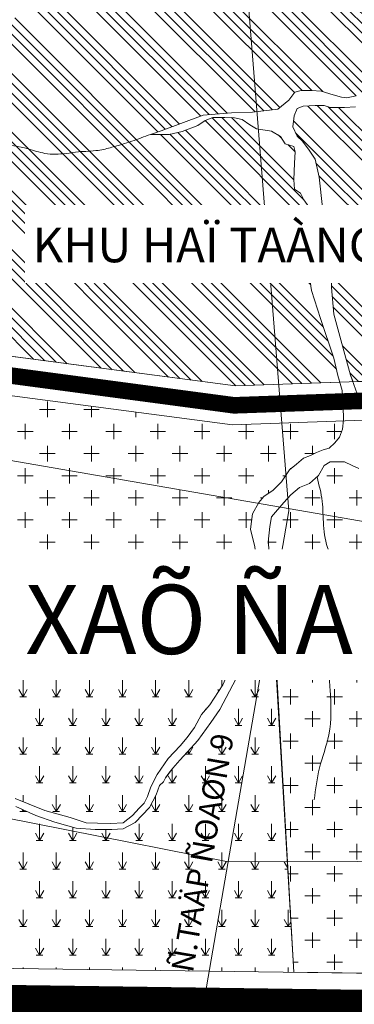
# Model space of a CAD drawing. Extents: x 177 to 27358, y -1722 to 33358.
# Drawn here: x 22644 to 23250, y 4484 to 6265 of the extents above; entities that cross this region are included whole.
import ezdxf

# ---------------------------------------------------------------- set-up
doc = ezdxf.new("R2010")
doc.units = 0
doc.header["$MEASUREMENT"] = 0
doc.linetypes.add('ACAD_ISO04W100', pattern=[30.5, 24, -3, 0.5, -3])
doc.linetypes.add('DASHED', pattern=[0.75, 0.5, -0.25])
for name, color, linetype, lineweight in [('0H-DUONG', 7, 'CONTINUOUS', 9), ('a-cxcl-122', 122, 'CONTINUOUS', 9), ('A-KTHUAT', 251, 'CONTINUOUS', 9), ('A-LE', 4, 'CONTINUOUS', 9), ('a-nn-hatch-81', 81, 'CONTINUOUS', 9), ('A-TIM', 6, 'ACAD_ISO04W100', 9), ('D-DDO-32', 32, 'CONTINUOUS', 9), ('DTEN-DUONG', 252, 'CONTINUOUS', 9), ('NET-RANHSONG', 150, 'CONTINUOUS', 9), ('TEN-CHUCNANG', 7, 'CONTINUOUS', 9), ('TEN-XA', 7, 'CONTINUOUS', 9)]:
    doc.layers.add(name, color=color, linetype=linetype, lineweight=lineweight)
doc.styles.add('TEN-DUONG', font='vhelvcn.ttf')
doc.styles.add('VHEL-B', font='vhelveb.ttf', dxfattribs={"height": 4.5})
pattern_1 = [(0, (0, 0), (40, 40), [28, -52]), (90, (14, -14), (-39.99999999999999, 40), [28, -52])]
pattern_2 = [(135, (0, 0), (-53.03300858899107, -53.03300858899106), []), (135, (1.082409319523602e-15, 17.6776695), (-53.03300858899107, -53.03300858899106), []), (135, (2.164818645170237e-15, 35.3553391), (-53.03300858899107, -53.03300858899106), []), (135, (3.247227964693838e-15, 53.0330086), (-53.03300858899107, -53.03300858899106), [])]

msp = doc.modelspace()

# ---------------------------------------------------------------- hatches: boundary and pattern name
at = {"layer": 'a-cxcl-122', "ltscale": 10}
h = msp.add_hatch(dxfattribs=at)
h.set_pattern_fill('CX', color=256, scale=40, style=0)
h.set_pattern_definition(pattern_1)
h.paths.add_polyline_path([(23444.85634152554, 7470.046089143812), (23323.84123732547, 7378.833062595951), (23329.29935553516, 7371.564076929854), (23328.53219542054, 7359.303860503464), (23326.9978751911, 7349.341829234304), (23322.39491450275, 7342.445659301971), (23310.88892041522, 7329.419381156837), (23293.24705304303, 7317.159164730499), (23277.13809826685, 7308.730064129606), (23256.42477516934, 7297.38121090734), (23239.54866027895, 7287.419986868552), (23221.90679290676, 7268.263600510136), (23203.49635778737, 7240.678113551156), (23180.48436961113, 7205.429587709437), (23157.4723814361, 7170.947123588002), (23148.26646005954, 7155.621853054751), (23135.22614574256, 7136.465466696372), (23116.04995814092, 7115.010087949991), (23100.70816347966, 7101.216940855188), (23089.9848134723, 7080.920745068509), (23082.65808246837, 7057.503796272488), (23081.19414390099, 7038.47737402005), (23094.3794444415, 7016.52393407216), (23120.75145315579, 7007.742073754349), (23176.4261629862, 6998.961020667381), (23218.91416464267, 6987.252142654293), (23261.4035739324, 6965.298702706383), (23314.14759136119, 6906.755927101323), (23353.50268916507, 6842.168790230713), (23382.57163619055, 6790.860427115066), (23394.33456341917, 6745.044372372157), (23399.52758541355, 6722.997982191002), (23403.92221638254, 6684.945944916664), (23405.42416104749, 6656.617805922253), (23407.38780941453, 6636.614634797495), (23408.56599843486, 6619.356854511543), (23411.70642818893, 6606.020599864452), (23415.17202122092, 6594.443300418356), (23419.19222174857, 6584.687920150451), (23427.23543807065, 6571.489701914142), (23439.87316928176, 6558.864617313178), (23459.9798024536, 6539.353856777366), (23484.10663615326, 6507.791952507387), (23511.68076365309, 6477.951870836323), (23542.22499728481, 6425.209046181336), (23565.36367245159, 6404.020860721864), (23579.82569633902, 6384.758727171024), (23599.10745643266, 6370.312530623887), (23613.56948032085, 6359.71843789382), (23634.77969795135, 6353.940282166973), (23658.88260188609, 6352.977256212187), (23676.23590444442, 6361.64529703305), (23670.45193946947, 6338.531059664712), (23672.38039700556, 6318.305900159539), (23673.34462577353, 6284.597570061223), (23679.12859074865, 6259.557280784025), (23702.66703375476, 6224.465357654615), (23723.87725138533, 6183.0528199205), (23748.94438408818, 6146.455411958983), (23762.44217920744, 6130.083163502197), (23774.97433792564, 6122.378148635886), (23797.15019195743, 6122.378148635886), (23825.10860333102, 6126.230252453863), (23854.99547224087, 6133.935267320173), (23903.20128010939, 6152.233567685263), (23956.22682418614, 6172.458727190932), (23972.61730561009, 6179.200716102766), (23995.7559807767, 6183.052819920509), (24022.75157101544, 6185.941897784164), (24054.56689746122, 6185.941897784162), (24086.38222390714, 6178.237690148214), (24114.34063528074, 6164.753712324342), (24167.36758699033, 6137.787371137904), (24196.85187279406, 6112.694611879994), (24213.24235421753, 6102.100519150291), (24229.63142800785, 6087.654322602357), (24253.73433194264, 6077.060229872593), (24299.04745350766, 6056.835877598071), (24325.82345296146, 6048.171872929705), (24355.27114030078, 6047.646365891713), (24376.30540377655, 6047.646365891714), (24396.42189038118, 6044.315732959459), (24407.99122796453, 6039.499795956359), (24431.12990313114, 6027.942677272288), (24438.79723120081, 6023.634591599872, -0.006084316432948433), (24457.37542513409, 6122.450596462028), (24484.37631383942, 6189.825615599665)])
h = msp.add_hatch(dxfattribs=at)
h.set_pattern_fill('CX', color=256, scale=40, style=0)
h.set_pattern_definition(pattern_1)
edge = h.paths.add_edge_path()
edge.add_line((21979.03240697283, 5670.04857222289), (23031.26132509826, 5532.355061931162))
edge.add_line((23031.26132509826, 5532.355061931162), (23230.04617364049, 5539.32375215531))
edge.add_line((23230.04617364049, 5539.32375215531), (23228.53815309105, 5524.263151239171))
edge.add_line((23228.53815309105, 5524.263151239171), (23222.61905532511, 5509.900906660627))
edge.add_line((23222.61905532511, 5509.900906660627), (23214.16058719794, 5499.762091917717))
edge.add_line((23214.16058719794, 5499.762091917717), (23204.01155155165, 5489.62327717504))
edge.add_line((23204.01155155165, 5489.62327717504), (23193.01652832952, 5487.089380719499))
edge.add_line((23193.01652832952, 5487.089380719499), (23181.17551753136, 5482.01997334816))
edge.add_line((23181.17551753136, 5482.01997334816), (23170.18049430905, 5476.950565976822))
edge.add_line((23170.18049430905, 5476.950565976822), (23157.49349593467, 5471.881158605251))
edge.add_line((23157.49349593467, 5471.881158605251), (23144.80790519361, 5460.897980787591))
edge.add_line((23144.80790519361, 5460.897980787591), (23132.12090681942, 5450.759166044681))
edge.add_line((23132.12090681942, 5450.759166044681), (23117.74334092612, 5428.792810408897))
edge.add_line((23117.74334092612, 5428.792810408897), (23102.79146067192, 5413.86792619064))
edge.add_line((23102.79146067192, 5413.86792619064), (23086.04484803915, 5402.715229973463))
edge.add_line((23086.04484803915, 5402.715229973463), (23076.74179996908, 5391.563340986879))
edge.add_line((23076.74179996908, 5391.563340986879), (23065.57786075834, 5371.117000332135))
edge.add_line((23065.57786075834, 5371.117000332135), (23061.85607847698, 5343.236067019669))
edge.add_line((23061.85607847698, 5343.236067019669), (23069.29823540637, 5311.637837378341))
edge.add_line((23069.29823540637, 5311.637837378341), (23078.29509392947, 5233.756444130955))
edge.add_arc((22918.74282886328, 9018.482285358083), 3788.087461838776, 262.50032754545117, 272.41398241634545, ccw=False)
edge.add_arc((22971.29906073838, 9417.70413563446), 4190.753878674106, 256.6247947343936, 262.50032754545146, ccw=False)
edge.add_line((22001.8649016394, 5340.61994680611), (21979.03240697283, 5670.04857222289))
h = msp.add_hatch(dxfattribs=at)
h.set_pattern_fill('CX', color=256, scale=40, style=0)
h.set_pattern_definition(pattern_1)
edge = h.paths.add_edge_path()
edge.add_line((23289.57031502528, 5351.149347347759), (23285.21509778679, 5412.055693778699))
edge.add_line((23285.21509778679, 5412.055693778699), (23275.41656281687, 5438.157491127993))
edge.add_line((23275.41656281687, 5438.157491127993), (23257.99710149645, 5453.384279543572))
edge.add_line((23257.99710149645, 5453.384279543572), (23246.02095790781, 5458.821784010301))
edge.add_line((23246.02095790781, 5458.821784010301), (23231.86720569889, 5465.347435155453))
edge.add_line((23231.86720569889, 5465.347435155453), (23205.73730990149, 5465.347435155454))
edge.add_line((23205.73730990149, 5465.347435155454), (23194.84926680548, 5458.821784010427))
edge.add_line((23194.84926680548, 5458.821784010427), (23185.05073183556, 5440.332977253285))
edge.add_line((23185.05073183556, 5440.332977253285), (23182.1202432343, 5437.795948717459))
edge.add_spline(control_points=[(23182.12024323428, 5437.795948717547), (23185.93371990266, 5423.186126301262), (23193.4106299221, 5394.541312891887), (23192.68469042204, 5349.514025943747), (23199.29309165835, 5306.5595923135), (23224.49089567768, 5270.619675924769), (23227.54288705759, 5232.389143090119), (23228.5550839269, 5206.532089927298), (23227.75924342089, 5195.961755041979)], knot_values=[0, 0, 0, 0, 45.03103553636182, 88.29030044418823, 134.8833750773787, 172.4500294740045, 216.2396679996701, 247.917322564882, 247.917322564882, 247.917322564882, 247.917322564882], degree=3, periodic=0)
edge.add_arc((23437.40949837905, 5497.669072312177), 367.3969715422234, 235.2053519724312, 246.8790361749918)
edge.add_arc((23586.00649206543, 5845.696936280136), 745.820623856309, 246.8790361749928, 248.3009935901347)
edge.add_line((23310.25375194609, 5152.725920085312), (23306.78267910412, 5212.05546425743))
edge.add_spline(control_points=[(23306.78267910411, 5212.055464257438), (23304.77513379972, 5214.025381895535), (23302.7786237829, 5216.008609656406), (23300.78211376608, 5217.991837417278)], knot_values=[0, 0, 0, 0, 8.421354919502694, 8.421354919502694, 8.421354919502694, 8.421354919502694], degree=3, periodic=0)
edge.add_line((23300.78211376608, 5217.991837417274), (23294.24928790853, 5246.269928122683))
edge.add_line((23294.24928790853, 5246.269928122683), (23289.57031502528, 5351.149347347759))
edge = h.paths.add_edge_path()
edge.add_spline(control_points=[(23227.75924342089, 5195.961755041979), (23228.5550839269, 5206.532089927298), (23227.54288705759, 5232.389143090119), (23224.49089567768, 5270.619675924769), (23199.29309165835, 5306.5595923135), (23192.68469042204, 5349.514025943747), (23193.4106299221, 5394.541312891887), (23185.93371990266, 5423.186126301262), (23182.12024323428, 5437.795948717547)], knot_values=[0, 0, 0, 0, 31.67765456521192, 75.46729309087755, 113.0339474875033, 159.6270221206938, 202.8862870285202, 247.917322564882, 247.917322564882, 247.917322564882, 247.917322564882], degree=3, periodic=0)
edge.add_line((23182.12024323431, 5437.795948717456), (23168.7193710079, 5426.194335515879))
edge.add_line((23168.7193710079, 5426.194335515879), (23150.21040156121, 5418.580537692912))
edge.add_line((23150.21040156121, 5418.580537692912), (23134.96714122671, 5405.530042633453))
edge.add_line((23134.96714122671, 5405.530042633453), (23121.90289714454, 5391.390593665432))
edge.add_line((23121.90289714454, 5391.390593665432), (23100.00434686067, 5365.824797350016))
edge.add_line((23100.00434686067, 5365.824797350016), (23096.73723011517, 5348.42333004024))
edge.add_line((23096.73723011517, 5348.42333004024), (23093.47152100295, 5320.145239334815))
edge.add_line((23093.47152100295, 5320.145239334815), (23097.82673824141, 5284.254965267738))
edge.add_line((23097.82673824141, 5284.254965267738), (23101.09244735363, 5251.626709542496))
edge.add_line((23101.09244735363, 5251.626709542496), (23099.30630445058, 5235.569078188348))
edge.add_arc((22966.89383082084, 7159.712231550508), 1928.693842423733, 273.9366789070304, 274.9655199247364)
edge.add_arc((23139.18005958796, 5176.727985091398), 61.76064495541889, 75.41769627096312, 94.96551992473672, ccw=False)
edge.add_arc((23116.68525589956, 5090.259628285256), 151.1071217843021, 51.78917784343048, 75.41769627096352, ccw=False)
edge.add_arc((23437.40949837903, 5497.669072312186), 367.3969715422234, 231.7891778434105, 235.2053519724333)
h = msp.add_hatch(dxfattribs=at)
h.set_pattern_fill('CX', color=256, scale=40, style=0)
h.set_pattern_definition(pattern_1)
h.paths.add_polyline_path([(24404.92766961685, 4524.501440061239), (24393.88186163756, 5052.436388908588), (23839.6599304034, 5043.988264643265), (23817.70375763058, 4820.120880424593), (23817.06089101441, 4813.566146625945), (23328.78090900136, 4836.049251821765), (23310.25375194609, 5152.725920085312, -0.006204539294788466), (23293.14239158798, 5159.782202788467, -0.05677430990357398), (23220.84354313626, 5200.88679230177), (23154.72956565973, 5236.499133032805), (23100.10212857607, 5235.624009245618), (23140.17179156296, 4541.917307707899)])
at = {"layer": 'A-KTHUAT', "ltscale": 10}
h = msp.add_hatch(dxfattribs=at)
h.set_pattern_fill('ANSI34', color=256, scale=100, angle=90, style=0)
h.set_pattern_definition(pattern_2)
edge = h.paths.add_edge_path()
edge.add_line((23365.38879621749, 6742.79147470986), (23363.08677614747, 6762.333515917679))
edge.add_line((23363.08677614747, 6762.333515917679), (23348.31648058108, 6794.320023416425))
edge.add_line((23348.31648058108, 6794.320023416425), (23326.55165545458, 6833.453749524955))
edge.add_line((23326.55165545458, 6833.453749524955), (23322.21611981766, 6839.73370400735))
edge.add_line((23322.21611981766, 6839.73370400735), (23304.78823796143, 6864.977713962815))
edge.add_line((23304.78823796143, 6864.977713962815), (23278.67101086321, 6895.415146183975))
edge.add_line((23278.67101086321, 6895.415146183975), (23243.84897982098, 6925.85257840487))
edge.add_line((23243.84897982098, 6925.85257840487), (23203.58503868045, 6947.593716738354))
edge.add_line((23203.58503868045, 6947.593716738354), (23169.85110813133, 6963.899772296235))
edge.add_line((23169.85110813133, 6963.899772296235), (23141.55768004719, 6971.508726736331))
edge.add_line((23141.55768004719, 6971.508726736331), (23121.97046354002, 6972.596066183682))
edge.add_line((23121.97046354002, 6972.596066183682), (23091.50083446972, 6970.421387288989))
edge.add_line((23091.50083446972, 6970.421387288989), (23076.26601993458, 6962.81243284912))
edge.add_line((23076.26601993458, 6962.81243284912), (23051.23689332929, 6954.116138961437))
edge.add_line((23051.23689332929, 6954.116138961437), (23033.82587780822, 6949.767588402879))
edge.add_line((23033.82587780822, 6949.767588402879), (23008.7967512029, 6948.681056185895))
edge.add_line((23008.7967512029, 6948.681056185895), (22987.03333370982, 6953.028799514319))
edge.add_line((22987.03333370982, 6953.028799514319), (22968.53281006238, 6961.725093401506))
edge.add_line((22968.53281006238, 6961.725093401506), (22946.76939256939, 6972.596066183673))
edge.add_line((22946.76939256939, 6972.596066183673), (22907.59355192188, 6983.46623173523))
edge.add_line((22907.59355192188, 6983.46623173523), (22872.96014373356, 6987.696119414681))
edge.add_line((22872.96014373356, 6987.696119414681), (22840.41988617015, 6986.948623996498))
edge.add_line((22840.41988617015, 6986.948623996498), (22806.01029166666, 6985.82738086911))
edge.add_line((22806.01029166666, 6985.82738086911), (22781.32462757142, 6986.201128578316))
edge.add_line((22781.32462757142, 6986.201128578316), (22764.86657975262, 6986.201128578316))
edge.add_line((22764.86657975262, 6986.201128578316), (22746.91362543481, 6992.926972880743))
edge.add_line((22746.91362543481, 6992.926972880743), (22732.32632218922, 7000.025757661815))
edge.add_line((22732.32632218922, 7000.025757661815), (22702.28039072353, 7007.626639796979))
edge.add_line((22702.28039072353, 7007.626639796979), (22675.94920337309, 7013.889133807773))
edge.add_line((22675.94920337309, 7013.889133807773), (22654.94590782872, 7017.333586236682))
edge.add_line((22654.94590782872, 7017.333586236682), (22617.64362702092, 7022.657271207119))
edge.add_line((22617.64362702092, 7022.657271207119), (22586.68695685039, 7031.476264126365))
edge.add_line((22586.68695685039, 7031.476264126365), (22549.69857825477, 7043.062443107639))
edge.add_line((22549.69857825477, 7043.062443107639), (22519.60478725907, 7053.709005818296))
edge.add_line((22519.60478725907, 7053.709005818296), (22497.03479592049, 7059.971499828893))
edge.add_line((22497.03479592049, 7059.971499828893), (22480.42190844541, 7062.163937794082))
edge.add_line((22480.42190844541, 7062.163937794082), (22464.74791234001, 7060.597910676186))
edge.add_line((22464.74791234001, 7060.597910676186), (22457.53801489486, 7058.406279941592))
edge.add_line((22457.53801489486, 7058.406279941592), (22451.58231866486, 7056.213841976177))
edge.add_line((22451.58231866486, 7056.213841976177), (22446.25442685887, 7051.517375083659))
edge.add_line((22446.25442685887, 7051.517375083659), (22432.61727604882, 7031.333384332733))
edge.add_line((22432.61727604882, 7031.333384332733), (22424.46707960066, 7022.878452356943))
edge.add_line((22424.46707960066, 7022.878452356943), (22416.63078536459, 7017.242369193137))
edge.add_line((22416.63078536459, 7017.242369193137), (22406.28608869828, 7012.231889646282))
edge.add_line((22406.28608869828, 7012.231889646282), (22398.13589225019, 7007.535422753349))
edge.add_line((22398.13589225019, 7007.535422753349), (22392.49269059897, 7005.029779364862))
edge.add_line((22392.49269059897, 7005.029779364862), (22378.07430334203, 7000.333312471901))
edge.add_line((22378.07430334203, 7000.333312471901), (22355.99416837036, 6996.142171855354))
edge.add_line((22355.99416837036, 6996.142171855354), (22339.69377547405, 6989.879677844508))
edge.add_line((22339.69377547405, 6989.879677844508), (22331.23108444693, 6984.243594680946))
edge.add_line((22331.23108444693, 6984.243594680946), (22326.52818179869, 6977.353882592382))
edge.add_line((22326.52818179869, 6977.353882592382), (22320.57248556871, 6970.151772310978))
edge.add_line((22320.57248556871, 6970.151772310978), (22318.06408313848, 6965.455305418059))
edge.add_line((22318.06408313848, 6965.455305418059), (22316.81128955667, 6959.192811407189))
edge.add_line((22316.81128955667, 6959.192811407189), (22310.85559332675, 6958.2531951366))
edge.add_line((22310.85559332675, 6958.2531951366), (22307.09298968147, 6957.626784289294))
edge.add_line((22307.09298968147, 6957.626784289294), (22304.22312473195, 6952.303099318673))
edge.add_line((22304.22312473195, 6952.303099318673), (22293.61490142738, 6952.30309931868))
edge.add_line((22293.61490142738, 6952.30309931868), (22270.73100787679, 6951.364290278441))
edge.add_line((22270.73100787679, 6951.364290278441), (22263.52111043166, 6948.545441466424))
edge.add_line((22263.52111043166, 6948.545441466424), (22258.50571320456, 6944.47538542046))
edge.add_line((22258.50571320456, 6944.47538542046), (22250.66941896846, 6938.525289603074))
edge.add_line((22250.66941896846, 6938.525289603074), (22243.9578236895, 6931.803481453054))
edge.add_line((22243.9578236895, 6931.803481453054), (22230.79223001428, 6917.086055466245))
edge.add_line((22230.79223001428, 6917.086055466245), (22222.32813135401, 6912.075575919392))
edge.add_line((22222.32813135401, 6912.075575919392), (22215.74603833319, 6908.944328914006))
edge.add_line((22215.74603833319, 6908.944328914006), (22211.98484232106, 6906.752698179606))
edge.add_line((22211.98484232106, 6906.752698179606), (22202.89434686988, 6906.126287332075))
edge.add_line((22202.89434686988, 6906.126287332075), (22192.54965020359, 6906.126287332074))
edge.add_line((22192.54965020359, 6906.126287332074), (22182.20495353749, 6906.126287332074))
edge.add_line((22182.20495353749, 6906.126287332074), (22177.50345852242, 6904.87346563795))
edge.add_line((22177.50345852242, 6904.87346563795), (22176.5631595194, 6901.115807785372))
edge.add_line((22176.5631595194, 6901.115807785372), (22164.34771827996, 6799.853588310098))
edge.add_line((22164.34771827996, 6799.853588310098), (22157.81911532198, 6788.440963880665))
edge.add_line((22157.81911532198, 6788.440963880665), (22156.1862607658, 6772.138137244642))
edge.add_line((22156.1862607658, 6772.138137244642), (22163.53129100178, 6755.834503378253))
edge.add_line((22163.53129100178, 6755.834503378253), (22164.6935754909, 6749.641780867248))
edge.add_line((22164.6935754909, 6749.641780867248), (22168.42703940369, 6729.749657868405))
edge.add_line((22168.42703940369, 6729.749657868405), (22171.69134088258, 6701.218904024955))
edge.add_line((22171.69134088258, 6701.218904024955), (22165.97916520283, 6676.764664071204))
edge.add_line((22165.97916520283, 6676.764664071204), (22162.71486372373, 6655.570020768115))
edge.add_line((22162.71486372373, 6655.570020768115), (22160.2053494821, 6648.990023511209))
edge.add_line((22160.2053494821, 6648.990023511209), (22156.18626076579, 6638.451891354079))
edge.add_line((22156.18626076579, 6638.451891354079), (22148.02621088497, 6626.224771377199))
edge.add_spline(control_points=[(22148.02621088497, 6626.224771377201), (22148.06428807783, 6620.592299744092), (22148.17276189978, 6604.546586318448), (22164.72578753738, 6579.042076269973), (22155.95174807544, 6512.189172377064), (22160.6085940255, 6435.206568129433), (22131.29674482136, 6340.14378345977), (22166.82731813751, 6298.883320597488), (22177.77561616784, 6276.78223991808)], knot_values=[0, 0, 0, 0, 16.70579201385157, 47.59124744225048, 85.94771945456245, 211.2167909788205, 286.8648372611449, 360.1720787087307, 360.1720787087307, 360.1720787087307, 360.1720787087307], degree=3, periodic=0)
edge.add_line((22177.77561616784, 6276.78223991808), (22368.90981729376, 6260.737791889516))
edge.add_line((22368.90981729376, 6260.737791889516), (23342.96018194272, 6555.425106775336))
edge.add_line((23342.96018194272, 6555.425106775336), (23363.23049111868, 6488.42425181131))
edge.add_line((23363.23049111868, 6488.42425181131), (22376.38029511181, 6189.864500683228))
edge.add_line((22376.38029511181, 6189.864500683228), (22195.66140766193, 6205.03465223324))
edge.add_spline(control_points=[(22195.66140766193, 6205.034652233239), (22198.02160289668, 6180.299455774207), (22198.93034139858, 6122.842102148164), (22225.89657449372, 6023.420194478738), (22193.71255825777, 5877.95169239103), (22230.36942571892, 5769.344881394289), (22251.8981700422, 5705.559609284115)], knot_values=[434.7155565507484, 434.7155565507484, 434.7155565507484, 434.7155565507484, 508.6353096141081, 602.3321321171081, 741.4232472000816, 939.3630066119026, 939.3630066119026, 939.3630066119026, 939.3630066119026], degree=3, periodic=0)
edge.add_line((22251.8981700422, 5705.559609284117), (23034.62643237953, 5602.516030827338))
edge.add_line((23034.62643237953, 5602.516030827338), (23223.54023325776, 5609.13867720628))
edge.add_line((23223.54023325776, 5609.13867720628), (23220.081092597, 5621.423832680254))
edge.add_line((23220.081092597, 5621.423832680254), (23212.32221818906, 5652.475567291046))
edge.add_line((23212.32221818906, 5652.475567291046), (23188.64160422516, 5724.290019105591))
edge.add_line((23188.64160422516, 5724.290019105591), (23172.35951056156, 5775.404659896406))
edge.add_line((23172.35951056156, 5775.404659896406), (23169.82295546662, 5791.035063548306))
edge.add_line((23169.82295546662, 5791.035063548306), (23169.39925786195, 5810.044533960539))
edge.add_line((23169.39925786195, 5810.044533960539), (23171.51493061874, 5826.520107917919))
edge.add_line((23171.51493061874, 5826.520107917919), (23178.59954870569, 5878.859317336519))
edge.add_line((23178.59954870569, 5878.859317336519), (23177.39179938748, 5905.422043286526))
edge.add_line((23177.39179938748, 5905.422043286526), (23170.13967294518, 5922.325449394334))
edge.add_line((23170.13967294518, 5922.325449394334), (23158.05232633017, 5939.228855502568))
edge.add_line((23158.05232633017, 5939.228855502568), (23152.00935683937, 5951.302601689516))
edge.add_line((23152.00935683937, 5951.302601689516), (23141.13116717604, 5958.546687955543))
edge.add_line((23141.13116717604, 5958.546687955543), (23139.92341785764, 5975.450094063637))
edge.add_line((23139.92341785764, 5975.450094063637), (23141.13116717603, 6005.63486314635))
edge.add_line((23141.13116717603, 6005.63486314635), (23142.34032412738, 6026.160312387673))
edge.add_line((23142.34032412738, 6026.160312387673), (23139.92341785765, 6035.819632229429))
edge.add_line((23139.92341785765, 6035.819632229429), (23124.21000802172, 6040.649292150321))
edge.add_line((23124.21000802172, 6040.649292150321), (23115.75013226124, 6053.930655125338))
edge.add_line((23115.75013226124, 6053.930655125338), (23099.48352256254, 6063.247709246626))
edge.add_line((23099.48352256254, 6063.247709246626), (23072.68218571066, 6067.366199120451))
edge.add_line((23072.68218571066, 6067.366199120451), (23060.31190481478, 6075.016322314499))
edge.add_line((23060.31190481478, 6075.016322314499), (23046.4692395521, 6084.431051323219))
edge.add_line((23046.4692395521, 6084.431051323219), (23032.62516665621, 6087.668045520352))
edge.add_line((23032.62516665621, 6087.668045520352), (23015.50834648162, 6087.970756948032))
edge.add_line((23015.50834648162, 6087.970756948032), (22993.7435213555, 6087.970756948029))
edge.add_line((22993.7435213555, 6087.970756948029), (22979.59680731334, 6082.535674172262))
edge.add_line((22979.59680731334, 6082.535674172262), (22966.53960139743, 6073.839380284809))
edge.add_line((22966.53960139743, 6073.839380284809), (22938.24617331305, 6062.9684075029))
edge.add_line((22938.24617331305, 6062.9684075029), (22914.30514720091, 6057.533324726894))
edge.add_line((22914.30514720091, 6057.533324726894), (22880.57121665156, 6057.533324726895))
edge.add_line((22880.57121665156, 6057.533324726895), (22900.15843315874, 6064.055746950263))
edge.add_line((22900.15843315874, 6064.055746950263), (22976.33250583424, 6092.319307506816))
edge.add_line((22976.33250583424, 6092.319307506816), (23027.47885953801, 6096.667050835249))
edge.add_line((23027.47885953801, 6096.667050835249), (23065.5651920592, 6097.754390282594))
edge.add_line((23065.5651920592, 6097.754390282594), (23111.26963566445, 6103.189473058602))
edge.add_line((23111.26963566445, 6103.189473058602), (23130.85825980492, 6119.49552861628))
edge.add_line((23130.85825980492, 6119.49552861628), (23141.73926473472, 6133.626905279504))
edge.add_line((23141.73926473472, 6133.626905279504), (23153.70977779098, 6136.888116391178))
edge.add_line((23153.70977779098, 6136.888116391178), (23172.20889380503, 6136.88811639118))
edge.add_line((23172.20889380503, 6136.88811639118), (23189.61990932606, 6135.800776943832))
edge.add_line((23189.61990932606, 6135.800776943832), (23211.38473445239, 6129.278354720609))
edge.add_line((23211.38473445239, 6129.278354720609), (23226.61954898764, 6124.930611392287))
edge.add_line((23226.61954898764, 6124.930611392287), (23236.41386105778, 6123.843271944706))
edge.add_line((23236.41386105778, 6123.843271944706), (23252.73677608589, 6127.104483056387))
edge.add_line((23252.73677608589, 6127.104483056387), (23262.93789416182, 6132.60737319202))
edge.add_line((23262.93789416182, 6132.60737319202), (23273.82030672493, 6136.9559237508))
edge.add_line((23273.82030672493, 6136.9559237508), (23301.02563431633, 6138.043263198379))
edge.add_line((23301.02563431633, 6138.043263198379), (23319.52475033036, 6132.607373192024))
edge.add_line((23319.52475033036, 6132.607373192024), (23339.1119668375, 6124.998418751686))
edge.add_line((23339.1119668375, 6124.998418751686), (23348.90627890766, 6119.563335976143))
edge.add_line((23348.90627890766, 6119.563335976143), (23357.61249048486, 6117.38865708121))
edge.add_line((23357.61249048486, 6117.38865708121), (23373.93540551297, 6117.38865708121))
edge.add_line((23373.93540551297, 6117.38865708121), (23392.43452152699, 6120.649868193117))
edge.add_line((23392.43452152699, 6120.649868193117), (23397.87502399183, 6127.17229041591))
edge.add_line((23397.87502399183, 6127.17229041591), (23406.58123556917, 6136.955923750776))
edge.add_line((23406.58123556917, 6136.955923750776), (23413.10983852711, 6151.087300414001))
edge.add_line((23413.10983852711, 6151.087300414001), (23430.52085404828, 6168.479888188749))
edge.add_line((23430.52085404828, 6168.479888188749), (23451.19757868168, 6190.221026522395))
edge.add_line((23451.19757868168, 6190.221026522395), (23470.78479518861, 6204.35321041596))
edge.add_line((23470.78479518861, 6204.35321041596), (23495.07772961041, 6216.92986118797))
edge.add_line((23495.07772961041, 6216.92986118797), (23534.25357025796, 6235.409788409746))
edge.add_line((23534.25357025796, 6235.409788409746), (23561.45889784788, 6256.063587295094))
edge.add_line((23561.45889784788, 6256.063587295094), (23579.95801386337, 6270.194963959309))
edge.add_line((23579.95801386337, 6270.194963959309), (23588.66281780726, 6289.76223062869))
edge.add_line((23588.66281780726, 6289.76223062869), (23593.01662741241, 6319.112323402223))
edge.add_line((23593.01662741241, 6319.112323402223), (23587.5747173143, 6331.069828401123))
edge.add_line((23587.5747173143, 6331.069828401123), (23565.81129982121, 6349.549755623143))
edge.add_line((23565.81129982121, 6349.549755623143), (23508.13634315969, 6418.033574505261))
edge.add_line((23508.13634315969, 6418.033574505261), (23487.4610261595, 6461.515851172548))
edge.add_line((23487.4610261595, 6461.515851172548), (23465.69620103334, 6497.388366169301))
edge.add_line((23465.69620103334, 6497.388366169301), (23435.99654734405, 6525.356480372927))
edge.add_line((23435.99654734405, 6525.356480372927), (23413.14502935815, 6550.358829817836))
edge.add_line((23413.14502935815, 6550.358829817836), (23389.20400324572, 6575.361179263388))
edge.add_line((23389.20400324572, 6575.361179263388), (23373.9691887108, 6609.059822595875))
edge.add_line((23373.9691887108, 6609.059822595875), (23368.52868624575, 6631.887493146459))
edge.add_line((23368.52868624575, 6631.887493146459), (23366.35248525968, 6656.889842591499))
edge.add_line((23366.35248525968, 6656.889842591499), (23367.44058575263, 6688.414614259946))
edge.add_line((23367.44058575263, 6688.414614259946), (23367.44058575263, 6725.373661473573))
edge.add_line((23367.44058575263, 6725.373661473573), (23365.38879621749, 6742.79147470986))
h = msp.add_hatch(dxfattribs=at)
h.set_pattern_fill('ANSI34', color=256, scale=100, angle=90, style=0)
h.set_pattern_definition(pattern_2)
h.paths.add_polyline_path([(24431.56260936438, 5981.092832549523), (24412.91090613158, 5985.609896798859), (24376.98247536411, 5995.398373516564), (24321.45556702385, 6012.799840826348), (24295.53118567908, 6028.36405157933), (24274.84601524634, 6042.502693316699), (24254.15943718039, 6044.678179441755), (24235.65046773352, 6054.466656159418), (24218.23100641316, 6069.692637344041), (24201.89964558548, 6082.743939634191), (24162.70409807279, 6107.759204766983), (24108.26669785862, 6136.03648824202), (24063.62783261449, 6145.824964959451), (24034.23082007162, 6151.262469426533), (23998.30238930433, 6151.262469426533), (23968.90678439452, 6145.824964959442), (23931.88884550113, 6132.77366266939), (23869.20552977868, 6096.888231985084), (23815.85623005747, 6062.084490134655), (23786.46062514786, 6045.771169502559), (23767.95165570117, 6042.508343930159), (23745.08746901598, 6044.683022824615), (23728.75610818845, 6059.909811239876), (23713.51425548695, 6075.135792424716), (23706.98142962942, 6093.625406412673), (23706.98142962942, 6114.289699295219), (23705.89332913628, 6137.129478302418), (23699.36050327873, 6161.056596757418), (23661.2544638922, 6229.575126549711), (23638.39027720701, 6257.85241002453), (23623.14701687233, 6263.290721722216), (23606.81565604488, 6263.290721722218), (23594.83951245569, 6258.940556702471), (23549.11254671839, 6225.224961530005), (23534.95879451026, 6214.349145365209), (23505.56178196726, 6195.859531377224), (23484.8766115345, 6181.720889639838), (23456.56910711796, 6155.618285059973), (23434.79302092557, 6129.515680479781), (23418.46166009805, 6108.851387597392), (23404.30790788983, 6094.71274585979), (23386.88844656924, 6086.011608589479), (23361.84665126482, 6083.836929695018), (23342.24958132516, 6088.187094714994), (23323.45204706461, 6099.673177117279), (23309.29829485614, 6105.110681584863), (23297.32215126701, 6110.548993282291), (23285.34600767803, 6110.548993282289), (23266.83703823114, 6110.548993282289), (23251.59518552979, 6107.28616770966), (23231.9967079568, 6106.198828262546), (23205.86681215945, 6106.198828262546), (23194.98017669652, 6109.461653834945), (23178.64881586906, 6109.461653834944), (23156.87272967684, 6108.373507157236), (23145.98609421395, 6104.023342137025), (23140.54136884919, 6090.972039847433), (23138.36376022997, 6071.395086412134), (23145.98609421396, 6053.993619102312), (23155.78462918369, 6045.293289062377), (23167.76077277296, 6028.979161199919), (23178.64881586907, 6012.665033337455), (23186.26974221975, 5980.036777612316), (23191.77640344685, 5925.086984843133), (23195.04211255903, 5904.422691960862), (23199.3973297975, 5890.284050223476), (23207.01825614819, 5877.232747933384), (23210.28537289353, 5855.4811156036), (23208.10776427429, 5780.436127435686), (23212.46157387966, 5732.581890525778), (23228.79293470745, 5672.763690772776), (23243.02973727649, 5622.023604921692), (23247.31060394664, 5609.971981912644), (24028.47904175303, 5637.356970737874), (24236.47148927196, 5767.981794688317), (24400.69786718764, 5754.855243566593, -0.01381903042157067)])
at = {"layer": 'a-nn-hatch-81', "ltscale": 10}
h = msp.add_hatch(dxfattribs=at)
h.set_pattern_fill('LUA', color=256, scale=30, style=0)
h.set_pattern_definition([(90, (0, 0), (-30, 51.96152422707001), [30, -73.92304845414]), (59.99999999999999, (0, 0), (-30.00000000000318, 51.96152422706817), [15, -45]), (120, (0, 0), (-60.0000000000032, -1.831867990631508e-12), [15, -45]), (0, (-6, 0), (30, 51.96152422707001), [12, -48])])
h.paths.add_polyline_path([(23002.31795476057, 5047.450626711985), (22842.48871365687, 5231.162398095559, -0.01374172092788598), (22634.5445900797, 5241.070740448998), (22583.42743982196, 4876.303868854849), (22590.09342928631, 4873.611980188), (22635.82743318969, 4855.938476208666), (22657.8580163558, 4847.135486168414), (22689.34846416583, 4834.55251928353), (22735.51179620685, 4821.854783940403), (22764.27959669222, 4812.498982756435), (22785.01825718799, 4811.830595924788), (22809.10286189069, 4811.162209092909), (22831.18158922903, 4812.498982756436), (22847.90708736331, 4825.196718099332), (22859.94938971462, 4838.562840273905), (22869.44809880465, 4847.691002464657), (22875.46995379694, 4859.720350975449), (22881.49040115609, 4877.096794140797), (22891.43257660207, 4896.958915878235), (22892.86407771929, 4899.818717499289), (22912.93552006031, 4928.556122343785), (22934.48075440141, 4951.441106257978), (22947.3183695322, 4966.831762458918), (22960.15739229629, 4984.786989873754), (22972.99641506019, 5007.872166945166), (22988.40296085039, 5025.827394359782)])
h.paths.add_polyline_path([(23065.43568980124, 5179.729112989115), (23075.70718953908, 5231.030224019929), (23075.62897419609, 5234.085942158298, -0.007627283421546119), (23016.83943674985, 5231.665195233283, -0.01150808556111955), (22842.48871365686, 5231.162398095561), (23002.31795476058, 5047.450626711984), (23011.51207571896, 5061.737849188769), (23032.05507519473, 5107.908203331556), (23044.89409795884, 5128.428809189742), (23057.73171308962, 5143.818658160542)])
h.paths.add_polyline_path([(23099.30630445059, 5235.569078188378), (23096.73723011516, 5212.47280267236), (23086.93869514523, 5178.757207499862), (23064.44471600176, 5136.070052848704), (23051.73378786227, 5119.362803745591), (23041.02873708712, 5083.273950982189), (23014.56306046807, 5033.375792565442), (23118.23881031178, 4914.208264009445)])
h.paths.add_polyline_path([(23121.20762765361, 4863.815486364799), (23118.23881031178, 4914.208264009439), (23014.56306046806, 5033.375792565441), (23006.0617198215, 5017.347438239064), (22990.00625510849, 4993.957128048596), (22966.59027619394, 4961.209402213603), (22947.85749306233, 4940.4918321199), (22933.80790571361, 4925.788936281643), (22921.09697757429, 4911.086040443551), (22913.91003319634, 4901.753547526044), (22907.71601601359, 4893.710404508772), (22904.37147944018, 4886.358956589871), (22897.01237287178, 4879.675895502364), (22890.99051787949, 4862.967839168885), (22878.94821552822, 4840.245108580019), (22853.01257311753, 4812.771826656573), (22830.93384577919, 4801.410864977202), (22810.86381107149, 4800.074091313677), (22780.75735137668, 4800.074091313675), (22745.96910353217, 4802.74763864073), (22707.83491148074, 4813.440213488217), (22673.04525600308, 4825.469561999231), (22636.91834894916, 4841.509231500809), (22634.95512815548, 4842.250106359941), (22606.81329688746, 4852.870193180193), (22581.04535906973, 4859.305578858343), (22537.73021087381, 4550.213013635173), (22600.62610812195, 4549.346928218216)])
h.paths.add_polyline_path([(23121.20762765361, 4863.815486364799), (22600.62610812195, 4549.346928218215), (23140.17179156296, 4541.917307707897)])

# ---------------------------------------------------------------- linework, layer by layer
at = {"layer": '0H-DUONG', "linetype": 'DASHED', "ltscale": 300, "const_width": 30, "flags": 128}
msp.add_lwpolyline([(21809.45947315744, 5730.315966708618), (23031.98715546945, 5567.402007062024), (24039.11770469727, 5602.708424348421), (24245.25492089832, 5732.16811337605), (24652.06925509488, 5699.651600361174)], dxfattribs=at)
at = {"layer": '0H-DUONG', "linetype": 'DASHED', "ltscale": 750, "const_width": 100, "flags": 128}
msp.add_lwpolyline([(20397.57584747998, 4269.590371078079), (20808.39226059297, 4328.978414549609), (21999.24426970927, 4477.620457031608), (26028.24851541442, 4422.140497690367)], dxfattribs=at)
at = {"layer": 'A-KTHUAT', "ltscale": 10, "flags": 128}
for points in [[(22251.8981700422, 5705.559609284117), (23034.62643237953, 5602.516030827336), (23223.54023325775, 5609.138677206279), (23220.08109259702, 5621.423832680283), (23212.32221818903, 5652.475567291144), (23188.6416042253, 5724.290019105826), (23172.35951056155, 5775.404659896441), (23169.82295546662, 5791.035063548327), (23169.39925786195, 5810.04453396048), (23171.51493061871, 5826.520107917752), (23178.59954870568, 5878.859317336507), (23177.39179938747, 5905.422043286539), (23170.13967294518, 5922.32544939434), (23158.05232633015, 5939.228855502564), (23152.00935683937, 5951.302601689512), (23141.13116717603, 5958.546687955534), (23139.92341785764, 5975.450094063647), (23141.13116717602, 6005.634863146473), (23142.34032412738, 6026.160312387658), (23139.92341785764, 6035.81963222943), (23124.21000802172, 6040.64929215032), (23115.75013226123, 6053.930655125347), (23099.48352256253, 6063.247709246627), (23072.68218571066, 6067.366199120452), (23060.31190481477, 6075.016322314488), (23046.46923955211, 6084.431051323219), (23032.62516665622, 6087.668045520352), (23015.50834648166, 6087.970756948032), (22993.74352135551, 6087.970756948029), (22979.59680731334, 6082.535674172263), (22966.53960139743, 6073.83938028481), (22938.24617331305, 6062.968407502901), (22914.30514720092, 6057.533324726895), (22880.57121665156, 6057.533324726895), (22900.15843315875, 6064.055746950265), (22976.33250583425, 6092.319307506817), (23027.47885953802, 6096.667050835247), (23065.5651920592, 6097.754390282594), (23111.26963566445, 6103.189473058602), (23130.85825980492, 6119.495528616276), (23141.73926473472, 6133.626905279501), (23153.70977779097, 6136.888116391178), (23172.20889380503, 6136.88811639118), (23189.61990932607, 6135.800776943831), (23211.38473445187, 6129.278354720689), (23226.61954898764, 6124.930611392286), (23236.41386105779, 6123.843271944706), (23252.73677608589, 6127.104483056389)], [(23251.59518552979, 6107.286167709661), (23231.99670795678, 6106.198828262547), (23205.86681215945, 6106.198828262546), (23194.98017669652, 6109.461653834945), (23178.64881586907, 6109.461653834944), (23156.87272967684, 6108.373507157236), (23145.98609421395, 6104.023342137026), (23140.54136884919, 6090.972039847417), (23138.36376022997, 6071.395086412131), (23145.98609421395, 6053.993619102318), (23155.78462918372, 6045.293289062362), (23167.7607727729, 6028.979161199802), (23178.64881586907, 6012.665033337446), (23186.26974221975, 5980.036777612344), (23191.77640344683, 5925.086984843131), (23195.04211255903, 5904.422691960877), (23199.3973297975, 5890.284050223471), (23207.0182561482, 5877.232747933391), (23210.28537289353, 5855.481115603592), (23208.10776427429, 5780.43612743568), (23212.46157387966, 5732.581890525757), (23228.79293470685, 5672.763690773652), (23243.02973727649, 5622.023604921716), (23247.31060394664, 5609.971981912642), (24028.47904175303, 5637.356970737876)]]:
    msp.add_lwpolyline(points, dxfattribs=at)
at = {"layer": 'A-LE', "ltscale": 10, "flags": 128}
for points in [[(21939.58334121934, 6226.530706859213), (21975.8659802607, 5741.898331127903), (23034.62643237955, 5602.516030827338), (24028.47904175303, 5637.356970737876), (24236.47148927197, 5767.981794688317), (24400.69786718765, 5754.855243566593)], [(23099.30630445059, 5235.569078188347), (23140.17179156296, 4541.917307707898)]]:
    msp.add_lwpolyline(points, dxfattribs=at)
at = {"layer": 'A-LE', "flags": 128}
for points in [[(24393.74441255764, 5685.187780504441, 0.008333474635595946), (24383.51634995332, 5547.856542061681), (24404.92766961685, 4524.501440061239), (22145.58087772089, 4555.612965517131), (22018.4488644278, 4864.890089646371), (22006.97204405036, 5266.933784657928), (21979.03240697283, 5670.04857222289), (23029.34787855935, 5532.287983296711), (24049.7563676415, 5568.059877958965), (24254.03835252467, 5696.354432063784), (24393.74441255764, 5685.187780504441)], [(22424.31966695091, 5262.799610330184, 0.03921832596192044), (23016.83943674988, 5231.665195233283, 0.007627283421541882), (23075.62897419609, 5234.085942158298), (23075.70718953908, 5231.03022401993), (23065.43568980128, 5179.729112989537), (23057.73171308961, 5143.818658160547), (23044.89409795883, 5128.428809189739), (23032.05507519474, 5107.908203331556), (23011.51207571897, 5061.737849188771), (22988.40296085041, 5025.827394359781), (22972.9964150602, 5007.872166945169), (22960.15739229629, 4984.786989873776), (22947.3183695322, 4966.831762458932), (22934.48075440142, 4951.441106257996), (22912.93552006032, 4928.55612234379), (22892.86407771928, 4899.818717499299), (22891.43257660207, 4896.958915878235), (22881.49040115609, 4877.096794140794), (22875.46995379694, 4859.72035097544), (22869.44809880466, 4847.691002464657), (22859.94938971457, 4838.562840273873), (22847.90708736332, 4825.196718099331), (22831.18158922903, 4812.498982756435), (22809.10286189069, 4811.162209092909), (22785.01825718799, 4811.830595924788), (22764.27959669222, 4812.498982756435), (22735.51179620685, 4821.854783940398), (22689.34846416582, 4834.552519283527), (22657.8580163558, 4847.135486168414), (22635.8274331897, 4855.938476208633)], [(22636.91834894913, 4841.50923150083), (22673.04525600307, 4825.469561999234), (22707.83491148072, 4813.440213488218), (22745.96910353216, 4802.747638640729), (22780.75735137668, 4800.074091313676), (22810.86381107147, 4800.074091313676), (22830.93384577919, 4801.410864977202), (22853.01257311753, 4812.771826656572), (22878.94821552822, 4840.24510858002), (22890.99051787948, 4862.967839168887), (22897.01237287177, 4879.675895502362), (22904.37147944017, 4886.358956589866), (22907.7160160136, 4893.710404508784), (22913.91003319634, 4901.753547526044), (22921.09697757428, 4911.086040443543), (22933.80790571359, 4925.788936281612), (22947.85749306234, 4940.491832119914), (22966.59027619394, 4961.209402213607), (22990.00625510857, 4993.957128048677), (23006.06171982149, 5017.347438239062), (23041.02873708712, 5083.273950982176), (23051.73378786226, 5119.362803745585), (23064.44471600175, 5136.070052848699), (23086.93869514523, 5178.757207499852), (23096.73723011516, 5212.472802672338), (23099.30630445058, 5235.569078188347, 0.004489195966012535), (23133.83429123553, 5238.256840322349, -0.08550091074877511), (23154.72956565973, 5236.499133032805, -0.1034657129806265), (23210.15359644165, 5208.990549153599, 0.0659372382497548), (23293.14239158798, 5159.782202788468, 0.00620453929478971)]]:
    msp.add_lwpolyline(points, format="xyb", dxfattribs=at)
at = {"layer": 'A-LE', "ltscale": 10, "flags": 128}
msp.add_lwpolyline([(24393.88186163756, 5052.436388908588), (23839.6599304034, 5043.988264643264), (23817.70375763058, 4820.120880424593), (23328.78090900136, 4836.049251821765), (23310.25375194609, 5152.725920085312), (23154.72956565973, 5236.499133032805), (23100.10212857607, 5235.624009245619), (23140.17179156296, 4541.917307707898), (24404.92766961685, 4524.501440061239)], close=True, dxfattribs=at)
at = {"layer": 'A-TIM', "ltscale": 7, "flags": 128}
msp.add_lwpolyline([(21809.45947315744, 5730.315966708618), (23031.98715546945, 5567.402007062024), (24039.11770469727, 5602.708424348421), (24245.25492089832, 5732.16811337605), (24652.06925509488, 5699.651600361174)], dxfattribs=at)
at = {"layer": 'D-DDO-32', "flags": 128}
for points in [[(20437.00063278223, 6454.141649035308), (21730.53228230311, 6808.75913270357), (23012.15860048751, 6864.785731855583), (23131.12760437388, 5376.510688529619), (22913.04499519257, 4118.353403221619)], [(23910.97796755017, 3926.8034037955), (23647.45180319739, 4743.250762761607), (23464.93117931159, 5322.883809145809), (21817.99276773808, 5607.197072123214)], [(21850.29678960107, 4972.955621232781), (23021.10968834459, 4741.797801123037), (24426.09375229794, 4745.057023039823), (25343.97213826332, 4746.856111802663), (25411.19600100333, 4305.600566012356), (24738.89330690563, 3395.504996697688), (24247.42548037343, 3371.281692472556)]]:
    msp.add_lwpolyline(points, dxfattribs=at)
at = {"layer": 'NET-RANHSONG', "flags": 128}
for points in [[(23252.73677608588, 6127.104483056384), (23236.41386105779, 6123.843271944708), (23226.61954898763, 6124.930611392287), (23211.38473445248, 6129.278354720482), (23189.61990932607, 6135.800776943834), (23172.20889380501, 6136.888116391179), (23153.70977779098, 6136.888116391179), (23141.73926473472, 6133.626905279503), (23130.85825980493, 6119.49552861628), (23111.26963566444, 6103.189473058599), (23065.5651920592, 6097.754390282593), (23027.47885953799, 6096.667050835247), (22976.33250583427, 6092.319307506819), (22900.15843315873, 6064.055746950246), (22880.57121665156, 6057.533324726894), (22914.30514720091, 6057.533324726894), (22938.24617331306, 6062.9684075029), (22966.53960139743, 6073.839380284808), (22979.59680731333, 6082.535674172257), (22993.74352135551, 6087.970756948031), (23015.50834648174, 6087.970756948031), (23032.62516665622, 6087.668045520353), (23046.46923955211, 6084.431051323227), (23060.31190481485, 6075.016322314543), (23072.68218571066, 6067.36619912045), (23099.48352256256, 6063.247709246622), (23115.75013226124, 6053.930655125332), (23124.21000802174, 6040.649292150316), (23139.92341785765, 6035.819632229432), (23142.34032412738, 6026.160312387663), (23141.13116717603, 6005.634863146617), (23139.92341785765, 5975.45009406357), (23141.13116717603, 5958.546687955539), (23152.00935683938, 5951.302601689509), (23158.05232633015, 5939.228855502595), (23170.1396729452, 5922.325449394331), (23177.39179938749, 5905.422043286533), (23178.59954870569, 5878.859317336501), (23171.5149306187, 5826.52010791799), (23169.39925786196, 5810.044533960558), (23169.82295546663, 5791.035063548283), (23172.35951056159, 5775.404659896427), (23188.64160422568, 5724.290019105458), (23212.32221818905, 5652.475567291061), (23220.081092597, 5621.423832680135), (23227.69357314814, 5594.388069673012), (23229.38414066707, 5565.661966055202), (23230.2301282431, 5541.160906733749), (23228.53815309104, 5524.263151239174), (23222.6190553251, 5509.90090666063), (23214.16058719793, 5499.762091917721), (23204.01155155164, 5489.623277175044), (23193.01652832951, 5487.089380719503), (23181.17551753134, 5482.019973348164), (23170.18049430904, 5476.950565976826), (23157.49349593466, 5471.881158605254), (23144.8079051936, 5460.897980787595), (23132.12090681941, 5450.759166044685), (23117.74334092611, 5428.792810408901), (23102.79146067191, 5413.867926190644), (23086.04484803914, 5402.715229973466), (23076.74179996907, 5391.563340986882), (23065.57786075833, 5371.117000332139), (23061.85607847697, 5343.236067019672), (23069.29823540636, 5311.637837378345), (23074.88090882839, 5263.311370641495), (23075.70718953908, 5231.030224019931), (23065.43568980128, 5179.729112989538), (23057.73171308961, 5143.818658160548), (23044.89409795883, 5128.42880918974), (23032.05507519474, 5107.908203331557), (23011.51207571897, 5061.737849188772), (22988.40296085041, 5025.827394359781), (22972.9964150602, 5007.87216694517), (22960.15739229629, 4984.786989873777), (22947.3183695322, 4966.831762458933), (22934.48075440142, 4951.441106257997), (22912.93552006032, 4928.556122343791), (22892.86407771928, 4899.8187174993), (22881.49040115609, 4877.096794140794), (22875.46995379694, 4859.72035097544), (22869.44809880466, 4847.691002464657), (22859.94938971457, 4838.562840273873), (22847.90708736332, 4825.196718099331), (22831.18158922903, 4812.498982756435), (22809.10286189069, 4811.162209092909), (22785.01825718799, 4811.830595924788), (22764.27959669222, 4812.498982756435), (22735.51179620685, 4821.854783940398), (22689.34846416582, 4834.552519283527), (22635.8274331897, 4855.938476208634)], [(23255.00588086565, 5588.308009749082), (23243.02973727649, 5622.0236049218), (23228.7929347071, 5672.763690773201), (23212.46157387963, 5732.581890525798), (23208.10776427429, 5780.436127435685), (23210.28537289353, 5855.481115603623), (23207.01825614819, 5877.232747933398), (23199.39732979751, 5890.284050223454), (23195.04211255903, 5904.422691960855), (23191.77640344683, 5925.086984843285), (23186.26974221975, 5980.036777612324), (23178.64881586907, 6012.665033337464), (23167.76077277287, 6028.979161199917), (23155.7846291837, 6045.293289062371), (23145.98609421396, 6053.993619102323), (23138.36376022996, 6071.395086412122), (23140.5413688492, 6090.972039847438), (23145.98609421396, 6104.023342137029), (23156.87272967684, 6108.373507157237), (23178.64881586907, 6109.461653834944), (23194.98017669652, 6109.461653834944), (23205.86681215942, 6106.198828262546), (23231.99670795679, 6106.198828262546), (23251.59518552978, 6107.286167709659)], [(22636.91834894913, 4841.50923150083), (22673.04525600307, 4825.469561999234), (22707.83491148072, 4813.440213488218), (22745.96910353216, 4802.747638640729), (22780.75735137668, 4800.074091313676), (22810.86381107147, 4800.074091313676), (22830.93384577919, 4801.410864977202), (22853.01257311753, 4812.771826656572), (22878.94821552822, 4840.24510858002), (22890.99051787948, 4862.967839168887), (22897.01237287177, 4879.675895502362), (22904.37147944017, 4886.358956589866), (22907.7160160136, 4893.710404508784), (22921.09697757428, 4911.086040443544), (22933.80790571359, 4925.788936281613), (22947.85749306234, 4940.491832119915), (22966.59027619394, 4961.209402213608), (22990.00625510857, 4993.957128048678), (23006.06171982149, 5017.347438239063), (23041.02873708712, 5083.273950982177), (23051.73378786226, 5119.362803745586), (23064.44471600175, 5136.0700528487), (23086.93869514523, 5178.757207499853), (23096.73723011516, 5212.472802672339), (23101.09244735363, 5251.626709542506), (23097.82673824143, 5284.254965267646), (23093.47152100295, 5320.145239334823), (23096.73723011516, 5348.423330040219), (23100.00434686067, 5365.824797350018), (23121.90289714458, 5391.390593665456), (23134.96714122671, 5405.530042633451), (23150.21040156121, 5418.580537692913), (23168.71937100791, 5426.19433551588), (23185.05073183555, 5440.332977253282), (23194.84926680548, 5458.821784010426), (23205.73730990149, 5465.347435155454), (23231.86720569888, 5465.347435155454), (23246.02095790728, 5458.821784010426), (23257.99710149645, 5453.38427954357)]]:
    msp.add_lwpolyline(points, dxfattribs=at)
at = {"layer": 'NET-RANHSONG'}
for points in [[(22880.57121665156, 6057.533324726894), (22846.71763727715, 6045.141529733584), (22810.88492556997, 6034.12767715779), (22786.07820501625, 6028.620750869661), (22750.24549330924, 6025.867287725945), (22728.19491863561, 6023.113824581764), (22689.60606104834, 6023.113824581764), (22659.28564110131, 6031.374214013609), (22606.50784047489, 6039.15995192741), (22538.64443443658, 6029.239896642779), (22484.85173024551, 6001.1313243369), (22421.95304663769, 5949.874610982639), (22392.16048915482, 5901.925120876906)], [(23182.12024323428, 5437.795948717547), (23191.49206153274, 5393.750935568976), (23193.89489147002, 5350.558454641643), (23203.50339595284, 5304.966884747882), (23220.31757498103, 5271.373181377108), (23227.52465715971, 5228.180700449542), (23222.7204049183, 5170.591264033261), (23205.9048182568, 5132.197768269143), (23203.50339595284, 5089.005287341577), (23205.9048182568, 5053.012495004376), (23203.50339595284, 4971.426518312459), (23186.68780929133, 4911.43799292975), (23177.07930480869, 4853.847749283108)]]:
    msp.add_spline(points, degree=3, dxfattribs=at)

# ---------------------------------------------------------------- texts
at = {"layer": 'DTEN-DUONG', "style": 'TEN-DUONG'}
msp.add_text('Ñ.TAÄP ÑOAØN 9', height=40, rotation=80.16634703608023, dxfattribs=at).set_placement((22957.38262442528, 4539.959735906701))

# ---------------------------------------------------------------- next in the draw order: wipeouts: each hides what was drawn before it
at = {"ltscale": 10}
for points, layer in [([(22653.24351217021, 5788.936896836751), (23945.600754510047, 5788.93689683675), (23945.600754510047, 5929.483554218366), (22653.24351217021, 5929.483554218366)], 'TEN-CHUCNANG'), ([(22612.62082816931, 5070.453434687217), (23943.157039868478, 5070.453434687217), (23943.157039868478, 5306.630314910059), (22612.62082816931, 5306.630314910059)], 'TEN-XA')]:
    msp.add_wipeout(points, dxfattribs=at).dxf.layer = layer

# ---------------------------------------------------------------- next in the draw order: texts
at = {"layer": 'TEN-CHUCNANG', "ltscale": 10, "style": 'VHEL-B'}
msp.add_text('KHU HAÏ TAÀNG KYÕ THUAÄT TP', height=62.5, dxfattribs=at).set_placement((22667.4583450393, 5826.132231098589))
at = {"layer": 'TEN-XA', "ltscale": 10, "style": 'VHEL-B'}
msp.add_text('XAÕ ÑA PHÖÔÙC', height=125, dxfattribs=at).set_placement((22653.93350226402, 5117.685328837636))

doc.saveas('drawing.dxf')
